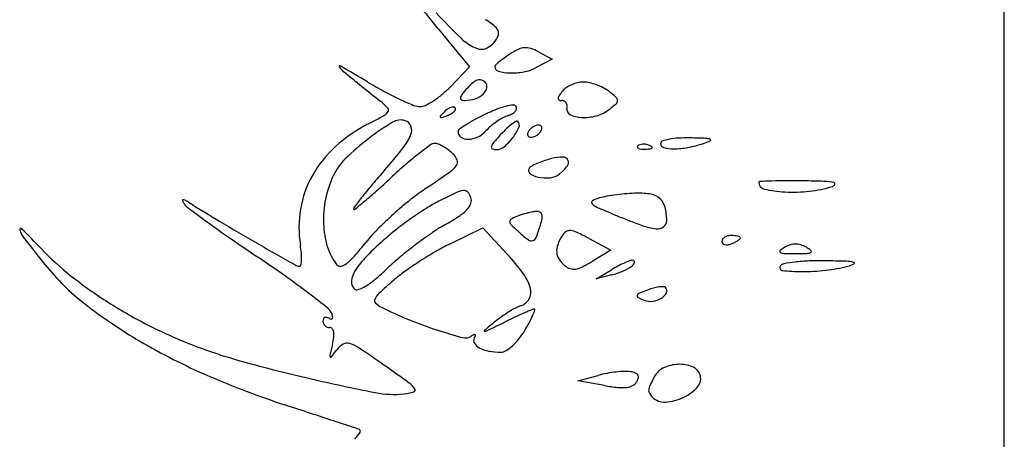
# Model space of a CAD drawing. Units: millimetres. Extents: x 11 to 116, y -49 to -1.
# Drawn here: x 48 to 48, y -13 to -13 of the extents above; entities that cross this region are included whole.
import ezdxf

# ---------------------------------------------------------------- set-up
doc = ezdxf.new("R2010")
doc.units = ezdxf.units.MM
doc.layers.add('alçado', color=2, linetype='Continuous')
doc.layers.add('arvore', color=40, linetype='Continuous')

msp = doc.modelspace()

# ---------------------------------------------------------------- linework, layer by layer
at = {"layer": 'alçado', "extrusion": (0, 0, -1)}
msp.add_line((48.0521403260306, -14.915880858515), (48.0521403260306, -3.861790576773137), dxfattribs=at)
at = {"layer": 'arvore'}
for p, q in [((48.0521403260306, -13.25154201631672), (48.0521403260306, -12.37452712848344)), ((47.97512309743296, -12.83872588189116), (47.97879207384845, -12.84313853998533)), ((47.98823518492267, -12.84108266046341), (47.99012436256623, -12.84209371758251)), ((47.99012436256623, -12.84209371758251), (47.98783513729725, -12.84329316406767)), ((47.97879207384845, -12.84313853998533), (47.97614480419901, -12.84587526431126)), ((47.9761175169523, -12.86743142123898), (47.98061698141588, -12.86523003808429)), ((47.98061698141588, -12.86523003808429), (47.98395899674478, -12.86885009113159)), ((47.99519264970751, -12.86671719008233), (47.99815022179206, -12.86830994848277)), ((47.99815022179206, -12.86830994848277), (47.99559255333912, -12.8698653594379)), ((47.99614273597692, -12.87226017511), (47.99824790853533, -12.87099178422355)), ((47.99824790853533, -12.8717093701832), (47.99614273597692, -12.87226017511)), ((47.99361652890683, -12.88623939664961), (47.99644165111262, -12.88548319340457)), ((47.997299519035, -12.88688489981672), (47.99361652890683, -12.88623939664961))]:
    msp.add_line(p, q, dxfattribs=at)
for centre, radius, start, end in [((48.16798474715932, -12.67881320473988), 0.25053643338062, 218.5441375230928, 219.1134272173389), ((48.09970928614933, -12.71633286922885), 0.1732440251952265, 223.5781994196777, 225.1460166729781), ((48.14380419507633, -12.69847347912626), 0.2193719425621762, 219.1134552373343, 219.7423321348407), ((47.97745301417326, -12.84294432800722), 0.00718336424606485, 45.59944346875672, 60.6922139146237), ((47.98180242173112, -12.83850294509978), 0.0009669964774264323, 345.2414498827273, 45.59942508224509), ((47.98218682430003, -12.83445587846984), 0.006616973516138657, 225.1459537593039, 241.8451015511904), ((47.97858372749166, -12.83634197960225), 0.0049730866470934, 303.8830407308478, 315.0000078664617), ((47.98036638203291, -12.83812463604134), 0.002452031075855942, 315.0000473118002, 345.2414002179562), ((47.98153212081045, -12.83567921795608), 0.005229459135010215, 241.8450428895938, 252.5769419965011), ((47.9804560653773, -12.83910807778925), 0.001635718041015044, 252.5769514806678, 278.0884568139127), ((47.98046003523043, -12.83913600783644), 0.001607507275866193, 278.0884370684574, 303.8830732806225), ((47.98976812553407, -12.84976350288646), 0.009982217382721119, 115.729601594636, 123.2338116631049), ((47.98652557693738, -12.84303488038395), 0.002513048608143377, 94.80919378343135, 115.7296279205996), ((47.98649816906266, -12.84270913097559), 0.002186148212551762, 71.94205410809658, 94.8091600146823), ((47.98514728245297, -12.84685245294919), 0.006544130728476973, 61.84500874113666, 71.9420087567873), ((47.99232404528278, -12.85396655649295), 0.01490215938847844, 129.473605538493, 132.0955751941094), ((47.99103141187415, -12.85239698739763), 0.01286882511342278, 125.7527053884651, 129.4736247046336), ((47.99617182096087, -12.85953679136819), 0.02166658655124106, 123.2337990386853, 125.7526492650925), ((47.9609747680375, -12.84309165245331), 9.545421778329403e-05, 59.74705420155247, 213.9305516393359), ((47.9632698310073, -12.84154765683054), 0.002861541078040952, 213.9305563956273, 231.1202150233855), ((47.6851414452406, -13.31601453191836), 0.5475806794857179, 59.28958128283557, 59.7470301790201), ((49.53131133042417, -10.89684577044409), 2.500984750771375, 231.1202609486334, 231.2701466865244), ((47.98250797364557, -12.84310120667132), 0.0002593765541577906, 132.0957766724271, 180.0000406127936), ((47.98291515993561, -12.84310120641236), 0.0006665628441946842, 180.0000380630908, 254.2025168897215), ((47.9845378272341, -12.83736585006677), 0.006627046177983494, 254.2025405646404, 268.0320578301526), ((47.98461687628327, -12.83506536870796), 0.00892888527627813, 268.0320375158259, 280.3511277721959), ((47.98520166367047, -12.83826700738035), 0.005674278314325372, 280.3511355220463, 297.6524592102774), ((47.99630770008244, -12.79216789622676), 0.06171377796297564, 239.2895566959475, 241.7346186133411), ((47.98457157557701, -12.85158112314903), 0.008219375642482013, 130.4505027967632, 137.8553525885364), ((47.98045846586138, -12.8467568601227), 0.001879723816066027, 108.3069570395712, 130.4504505617074), ((47.98015759561301, -12.84584747869802), 0.0009218629274676458, 73.81983718944478, 108.3070399658469), ((47.9800879996893, -12.84608733424743), 0.001171611355252834, 45.00000153744304, 73.81976725622425), ((47.98030162426414, -12.84587371018421), 0.0008695009460225441, 349.122600158472, 45.00002591044219), ((47.99478821915324, -12.85017996631628), 0.004982364855250178, 103.5734021443311, 113.6125306595137), ((47.99440076095887, -12.84857517185374), 0.003331459309995624, 90.00000927957902, 103.5733010717727), ((47.99440076160424, -12.84900923365454), 0.003765521110798709, 77.36376364318535, 90.00001802971343), ((47.99352015050791, -12.85293717228136), 0.007790962423135686, 70.02825512448145, 77.36373422198679), ((47.98843564233295, -12.80680908518951), 0.04509048985699674, 241.7346153813205, 244.8281703953182), ((47.96548145521795, -12.83556046890362), 0.01483583552730567, 310.0157672218098, 315.9518864452908), ((47.9919164103529, -12.85822814973504), 0.01812541220204978, 137.8552224360904, 141.4061306833475), ((47.97968905950444, -12.84575600074417), 0.001493272616660932, 311.757567568108, 349.1226519350573), ((47.99712381244218, -12.85116473698298), 0.007293551299217165, 140.3098514802565, 146.0249518794618), ((47.99344921666345, -12.84811509819255), 0.002518307756817017, 123.8270210934075, 140.3098119287255), ((47.99470434577178, -12.84998809008903), 0.004772958000829421, 113.6125885045255, 123.8269287465414), ((47.99342678400834, -12.85319409780878), 0.008064326703677115, 62.77613614649089, 70.02827705586984), ((47.99485674038547, -12.85041457114957), 0.004938539812405394, 52.30504968253276, 62.77623872694122), ((47.98537647302487, -12.8626828487553), 0.02044292966301167, 48.60820623056633, 52.30506762113981), ((47.96074740796386, -12.85513807481141), 0.00931000958609701, 43.21584995648136, 51.27015251352849), ((47.98786207239537, -12.80802952075535), 0.04374199238069612, 244.8281814190074, 247.4787951737421), ((47.9680781120915, -12.83907785274167), 0.01045654710125842, 296.5133007990883, 303.3940600639164), ((47.96677500674516, -12.83710116758579), 0.01282411288683392, 303.3941183932898, 310.0156674539789), ((47.97775285406394, -12.84744719708576), 0.0002335498142509732, 168.0137884761815, 245.6281444960998), ((47.97864594548309, -12.84763680145107), 0.001146546034569871, 141.4061303011772, 168.013957159133), ((47.97810637640174, -12.84666683723013), 0.001090252532566655, 245.6282638957849, 270.6244566000377), ((47.97806605180128, -12.84296669241475), 0.004790617072477866, 270.6244061030791, 288.0608562920875), ((47.97856508285, -12.8444970157051), 0.003180983151180291, 288.0608352800469, 311.7574433950373), ((47.99116910341254, -12.84748405681513), 0.0002265376014944241, 175.3333757516404, 242.1358194018463), ((47.99172977008824, -12.8475298235871), 0.000789069128309304, 146.0251134854456, 175.3333489725167), ((47.99140825014582, -12.84703170533929), 0.000738214274530893, 242.1357569649404, 269.9999271222072), ((47.99140824980268, -12.84853211021245), 0.0007621905986164939, 63.19100260909502, 90.0000447901844), ((47.99143186460166, -12.84848537834445), 0.0007098310128961788, 34.9132092345214, 63.19097538474467), ((47.99134300575469, -12.84854740001674), 0.0008181942101318034, 8.908282264771666, 34.91334828738575), ((47.99849657686508, -12.84776338472101), 0.0005853969442207966, 311.0577691458233, 358.9085175619872), ((47.99852546678131, -12.84776393535323), 0.0005565017810325458, 358.9085395737641, 48.60816186264061), ((47.9664355913812, -12.84865491329614), 0.001327533464112941, 298.6403290951841, 331.27075260637), ((47.96720094494998, -12.84907444020226), 0.0004547397254795929, 331.2707676658422, 43.21589237777006), ((47.97199341527215, -12.84629978641127), 0.002312202225928973, 247.4787453137886, 269.9999898049501), ((47.97199341523356, -12.84692617254294), 0.001685816094251761, 269.9999873280493, 296.5132965674856), ((47.98742206514198, -12.8613938173758), 0.01709712873564035, 135.2140318663167, 137.7839836288464), ((47.97761330985194, -12.85165807859876), 0.003276988002830938, 125.2999484003571, 135.213951159528), ((47.9768643403952, -12.85060027060153), 0.001980873422195381, 110.8457455922605, 125.2999229933241), ((47.97657797751415, -12.84984822680728), 0.001176153863522266, 91.872467873165, 110.8457022581568), ((47.97546682646354, -12.84806552534418), 0.001718900183282941, 299.1541628050974, 315.2139583978102), ((47.976550937159, -12.84902110881573), 0.0003485939848791726, 44.99997712933715, 91.87248291540817), ((47.97620490978676, -12.84879811479935), 0.0006789702328363589, 315.2138425917384, 342.6624269924671), ((47.97663855401056, -12.84893349277691), 0.0002246856197980488, 342.6626264620108, 45.000111066603), ((47.98979711980536, -12.86785378775714), 0.02023976016104215, 111.3584869068753, 115.9122144751096), ((47.98647348687638, -12.85935473741914), 0.01111395101915097, 104.2256656975991, 111.3585197685913), ((47.98576938534533, -12.85657733666406), 0.008248691184479752, 96.88958629840938, 104.2257522411634), ((47.98385812076359, -12.84820852751685), 0.001580243064954021, 299.1926022153735, 318.3372207652273), ((47.98482873815894, -12.84879237956244), 0.0004071113561981317, 31.71741395914597, 96.88965702850044), ((47.98441147813379, -12.84870090381153), 0.0008395415091768487, 318.3370842844824, 345.9029094583366), ((47.98481342330625, -12.84880184515912), 0.0004251153066900921, 345.9030920392248, 31.71747352063298), ((47.9929290436587, -12.84897973211226), 0.0008017039201596107, 168.6901298501547, 244.3404818321611), ((47.99102029190545, -12.8485979831901), 0.001144848286971882, 348.6900939852567, 8.908269359197243), ((47.995021169151, -12.84543122976699), 0.004594295532191244, 284.5437985945258, 307.651629629234), ((47.98382629504125, -12.83092147380489), 0.02292073065778908, 307.6516578987835, 311.0577557848493), ((47.92460453077038, -12.7720595898637), 0.08860113315810177, 297.0289508006788, 298.6403107516377), ((47.9885423546045, -12.88393088816511), 0.03891297501274673, 121.4892805526745, 127.4059322342185), ((47.96930008475918, -12.85251716486584), 0.002074313794899434, 71.56504328383078, 121.4893104004312), ((47.96954990936097, -12.85176769030254), 0.00128429831866516, 21.22341645107411, 71.56502773589003), ((47.9748470275378, -12.84998506265418), 0.0001179869715607394, 137.7839560443561, 224.9998675314476), ((47.9748935171899, -12.84993857317805), 0.0001837331436420586, 224.9998761297076, 288.9207961412691), ((47.9666821799056, -12.82598382788277), 0.02550676381058225, 288.9209656370677, 290.8458293844225), ((47.9742810342297, -12.84593983284482), 0.004152965059903774, 290.8457260454429, 299.1543266750198), ((47.98902894897988, -12.86783844773484), 0.01987418034399098, 118.6074970346044, 122.6743829033594), ((47.9959958598088, -12.88061270050522), 0.03442476041283327, 115.9121893192005, 118.6074877028235), ((47.98855708438711, -12.8593761780603), 0.01060623272860003, 124.7636321821122, 130.3509261449224), ((47.98815545072987, -12.85879753146715), 0.009901859621251253, 119.0693352332397, 124.7635928879496), ((47.98523003269973, -12.85353496412938), 0.003880839306089465, 107.6087589501167, 119.0693531845054), ((47.98312042918518, -12.84688818531214), 0.003092688899475659, 287.6088059545816, 299.1926179179246), ((47.98897953169453, -12.8568291182162), 0.007283550893783429, 121.5235042603464, 127.1238538799794), ((47.98527182714579, -12.85078426233713), 0.0001921930816673723, 44.99986323357501, 121.5234355101466), ((47.98489988261296, -12.85115620861922), 0.0007182033213593736, 335.449525400911, 45.00006207754461), ((47.99431440480664, -12.84609594757569), 0.004000991147577183, 244.3405081444265, 267.5200250192186), ((47.99444018475086, -12.84319178423688), 0.006907876988627821, 267.5200385567903, 284.5437797252601), ((47.97425974356878, -12.86939180624299), 0.0206655154743106, 117.0289674813156, 132.181522841002), ((47.9693095756263, -12.85186102087945), 0.001542117830351285, 337.294317578195, 21.2233557203895), ((47.97757485111301, -12.85205796782846), 0.0003786681617790508, 125.5945470245133, 180.0000764789974), ((47.97808169121104, -12.85205796861939), 0.0008855082598056362, 179.9999815284836, 237.4138825904239), ((47.99039638958153, -12.86997056137804), 0.02240712376746784, 122.6743694477328, 125.5944627106149), ((47.97838473669137, -12.84956242203862), 0.003550723059883633, 295.5445329740773, 317.8553506822267), ((47.98632247413476, -12.85674596433282), 0.007154927579508561, 130.3508981779165, 137.8553371839053), ((47.99572790489758, -12.86427959915596), 0.01734340758957906, 133.1369495383417, 136.7882152085085), ((47.98995779899031, -12.85812149220651), 0.008904426408065939, 127.1238869667301, 133.1369593961973), ((47.97874748054833, -12.84834585593043), 0.007482087811819197, 322.9316773161387, 335.4495720162174), ((47.98785430890144, -12.85258243422257), 0.001145395694494857, 148.282564420921, 165.8411421123731), ((47.98825854673588, -12.85283226886693), 0.001620606780546597, 133.5733551796664, 148.2824951968633), ((47.98863087162381, -12.85322361557127), 0.002160771630540822, 121.7174767219626, 133.5733039932903), ((47.98855383569203, -12.85309896885295), 0.002014240612750828, 109.4875113461669, 121.71747632699), ((47.98824247332391, -12.85221910901153), 0.001080913304241897, 90.0000155755331, 109.4873378899494), ((47.98824247364701, -12.85175544768076), 0.0006172519734710579, 63.11302703611982, 90.0000572672421), ((47.98718554475068, -12.85112826059436), 0.001620606780546597, 313.5733551796661, 328.2824951968633), ((47.98836894853263, -12.85150601057721), 0.0003375829453006708, 20.9051651327087, 63.11295472939167), ((47.98758978258512, -12.85137809523872), 0.001145395694494857, 328.2825644209211, 345.8411421123731), ((47.98826071170553, -12.85154735222443), 0.0004534464103562762, 345.8409391630317, 20.90502838053578), ((47.98547481539902, -12.87991960236059), 0.03386320169284134, 127.4059033497065, 134.459078065756), ((47.96344488539471, -12.84940707308799), 0.007899511264432581, 321.6935944112681, 337.2942421213259), ((47.97855881200134, -12.85131152233225), 0.001771412491718315, 237.4137935385738, 271.6937378217954), ((47.97851515980752, -12.84983531389625), 0.003248266194875692, 271.6937525435228, 295.5445342306189), ((48.00850116932516, -12.87627945240131), 0.03486918181061471, 136.7881978053612, 139.2912362946062), ((47.97817721086064, -12.84791505665976), 0.008196787418860941, 310.8061362331239, 322.9316599634765), ((47.98718337978103, -12.85241317723687), 0.0004534464103562762, 165.8409391630317, 200.9050283805358), ((47.98707514295393, -12.85245451888409), 0.0003375829453006708, 200.9051651327087, 243.1129547293917), ((47.98720161783955, -12.85220508178054), 0.0006172519734710579, 243.1130270361198, 270.0000572672417), ((47.98720161816265, -12.85174142044977), 0.001080913304241897, 270.0000155755331, 289.4873378899494), ((47.98689025579453, -12.85086156060835), 0.002014240612750828, 289.4875113461669, 301.7174763269899), ((47.98681321986275, -12.85073691389002), 0.002160771630540822, 301.7174767219623, 313.5733039932903), ((48.00532511576154, -12.85366440314094), 0.0003406550393021014, 108.6486913842387, 179.9999388497633), ((48.00747478479444, -12.86003411963766), 0.00706333048881769, 100.7326063267946, 108.6486502606687), ((48.00803959999656, -12.86301397745055), 0.01009624473051863, 93.34154164357355, 100.7326547714754), ((48.008578481314, -12.87224296775813), 0.01934095430796749, 88.79774545899288, 93.34162203477162), ((48.00622001783059, -12.98463109490181), 0.1317538248916466, 87.8506050684209, 88.79781350196951), ((48.00819697442179, -12.84528992771949), 0.008793451694355017, 287.7579360581381, 294.201783487955), ((48.01109004882431, -12.85487310146425), 0.001904473476941126, 68.19158315843885, 87.85067970000749), ((48.01175607505964, -12.85320862573103), 0.0001116906087058652, 294.2016138367385, 68.19148404367813), ((47.97094708528111, -12.86573609445578), 0.0157321663480148, 132.1814989804132, 150.7718305716897), ((47.90783385499458, -12.80547801161566), 0.07876804549510709, 318.8115279275275, 321.6935828887881), ((48.00962984402817, -12.90335330810673), 0.06131626362006724, 126.1659960592925, 128.0244012308847), ((47.97402011682655, -12.85463814933085), 0.0009737465534736964, 90.00000797723784, 126.1660063911325), ((47.97402011688607, -12.85488708227354), 0.00122267949616686, 67.8113334776826, 90.00000914179839), ((47.97225233932762, -12.85922132259913), 0.005903563675040496, 60.90807268859312, 67.81127159406513), ((47.97167241212156, -12.8602636292688), 0.007096341423708877, 54.29651780391587, 60.90822020251925), ((47.97152549594924, -12.86046802571647), 0.007348060054626754, 47.85526904496164, 54.29636844992602), ((47.98200890924794, -12.85416299628409), 0.0002489779637916741, 164.2110629579727, 247.9186792156334), ((47.983181854881, -12.85449466379265), 0.001467913890886173, 139.2913458904302, 164.2109897273047), ((47.98249322135331, -12.85296916416311), 0.001537307637627167, 247.9186629978829, 269.9999431079489), ((47.98249321949229, -12.8529141184285), 0.001592353372236027, 270.0000120376669, 310.8061392623429), ((48.00196626586232, -12.85411974215759), 0.0001725636302249865, 135.0001129865085, 201.1535757085195), ((48.00206082143029, -12.85408315588994), 0.0002739505643602167, 201.1533207511561, 248.1903795259767), ((48.00229845008177, -12.85445192747905), 0.0006423438378071379, 106.1716232012944, 134.999960847194), ((48.00246155420318, -12.85308174429821), 0.001352566312120425, 248.1903144832744, 265.8311403328922), ((48.00259906191793, -12.8554885431528), 0.001721667483013208, 92.35866864233856, 106.1717446638034), ((48.00273754698265, -12.84929516223167), 0.00514919320462926, 265.8312224239738, 272.3586547177412), ((48.00261787701206, -12.85594533763768), 0.002178849294974555, 79.96050662729516, 92.3586638789763), ((48.0026060314038, -12.84610255805735), 0.008344505045626687, 272.3587481227219, 276.6884187975002), ((48.00259060998568, -12.85609933516017), 0.002335242158132514, 68.19030681489158, 79.96041854805313), ((48.00277362849114, -12.85564198853898), 0.001842635108611756, 55.80983610333237, 68.19039777556247), ((48.00352946869695, -12.85397713720899), 0.0004159658832304398, 276.6883556029679, 315.0000417406599), ((48.0037528733095, -12.85420054102728), 0.0001000246118909251, 314.9998518784473, 55.80974356553541), ((48.00555909746861, -12.85366440334946), 0.0005746367463741196, 179.9999429594308, 255.5376729166108), ((48.00679059281025, -12.84888962815923), 0.005505666952497437, 255.5376384617754, 270.0000336621525), ((48.00679058908423, -12.84408097463219), 0.01031432047952906, 270.0000386663984, 280.7511468971138), ((48.00530619211937, -12.83626341035362), 0.01827156532926406, 280.7512204825418, 287.7579147860403), ((47.96752957957325, -12.86163229699103), 0.00824178435261903, 134.4590422546243, 154.6142251563667), ((48.00199760272906, -12.89359309063448), 0.04892622922332, 128.0243758898242, 130.8379156791546), ((47.97477369501273, -12.85687881615635), 0.002507272678338652, 22.8082226204469, 47.85536930784824), ((47.97637061582209, -12.85620726283132), 0.0007748928297705897, 322.9436442181, 22.80822677862652), ((47.99296242622513, -12.86772971181243), 0.01234191519720962, 108.2436724247357, 112.738981072642), ((47.99310974280294, -12.86817661284358), 0.0128124709385652, 103.8727867433949, 108.2436955175045), ((47.9917985488262, -12.86286753096296), 0.00734387147803522, 91.69580553240377, 103.8727506424717), ((47.99160370635092, -12.856286360599), 0.0007598174875415078, 27.4585543682409, 91.69579711813225), ((47.99162066430079, -12.85627754824124), 0.0007407065034395179, 322.1081326783364, 27.45854113017785), ((48.07270156770549, -12.94974985986461), 0.1403112298636867, 138.8116325895929, 139.8271363396893), ((48.02197438115397, -12.91670535441735), 0.07947534399613053, 130.837971301926, 132.7942308854953), ((47.97347537406041, -12.85402107696608), 0.004402816960166266, 305.0333579861729, 322.9436797177788), ((47.98734704476257, -12.8573584729983), 0.0004887692759885867, 134.2921463014858, 228.6793947411902), ((47.98824417414651, -12.8582780435998), 0.001773468160033671, 117.2739694057763, 134.292240462529), ((47.99229036416114, -12.86612614331334), 0.01060320896870304, 112.739018065222, 117.2739600055745), ((47.98657237177317, -12.85234871383769), 0.007137658685138165, 309.6901164721596, 322.1081542670315), ((47.96979725866214, -12.86509273561092), 0.01441458832112002, 150.7718318859612, 170.2982888094932), ((47.97256419625627, -12.8640213760452), 0.01381449140324573, 154.6142292339211, 168.5969628833297), ((47.87005464131763, -12.75261373893031), 0.1441441221178101, 311.7431826657967, 312.7942090770154), ((47.87986818881632, -12.72050204067065), 0.167466111979557, 303.7339746569021, 305.0334290107854), ((47.98859672909643, -12.85593701937586), 0.002381450267338667, 228.679380488901, 258.5887017156008), ((47.98930936628233, -12.85240631502259), 0.00598335601138295, 258.5887228664926, 275.4221383515091), ((47.98965664474861, -12.85606504848975), 0.002308178067814372, 275.4221394618464, 309.6902066789626), ((48.0185699543255, -12.85899750603441), 0.000112389229449946, 92.31875158615532, 180.0001411663891), ((48.02683449789695, -13.06310747904836), 0.2043896120522532, 91.84587216212405, 92.31867626400327), ((48.02246077022906, -12.92739252948492), 0.06860420404126251, 90.1997220868832, 91.84591611217243), ((48.02269502864927, -12.99464040989108), 0.1358524924664454, 89.21234164384116, 90.19965640844535), ((48.02275658253653, -12.99015118245761), 0.1313628430589158, 87.97950582052437, 89.21226992320591), ((48.02706953575792, -12.86789804945637), 0.009033655641902404, 79.26739355145918, 87.97948702956998), ((48.02584756434234, -12.91019322740601), 0.0789921887539499, 139.8271101814859, 141.3885106066132), ((47.92186277692053, -12.8106736574962), 0.06633000348553658, 309.8652420253368, 311.7431264672577), ((47.99038662199398, -12.88600469822916), 0.03154507798466491, 123.734031318654, 128.6453611350448), ((47.97825870595258, -12.86306680212083), 0.002955724019370862, 95.7279169656615, 115.0809898276515), ((47.9780317675231, -12.86080431745562), 0.0006818863138329149, 42.57640057936423, 95.72799879309412), ((48.01940685313262, -12.85899750696953), 0.0009492880365646324, 179.9999602731129, 257.4452491580121), ((48.02298860109642, -12.84291409777485), 0.01742669589701257, 257.4452036575732, 266.8202068840771), ((48.02317665154332, -12.83952901648966), 0.02081699651463477, 266.8202273066606, 276.2377869787034), ((48.0237097272002, -12.84440638402688), 0.01591058400162044, 276.2378974879686, 287.757929678102), ((48.02840243700566, -12.85905942501078), 0.000524449484004023, 287.7580810973442, 336.2517602129444), ((48.02871846653667, -12.85919846956992), 0.0001791842904319221, 336.2517092544799, 79.26737475116217), ((47.93950834999002, -12.86149219865625), 9.729299142480878e-05, 106.3469915851133, 203.016763837915), ((47.94197753551632, -12.86044323054254), 0.002780054864358407, 203.0169216870696, 211.7175725385814), ((47.93956488497429, -12.86168494531847), 0.000298159813571746, 61.65011521714716, 106.3470421728848), ((47.93535983314413, -12.86947833697637), 0.00915363351223434, 57.8889470134161, 61.65019181121308), ((47.97308573171704, -12.86412655485769), 0.01434652694655458, 168.5970018458375, 182.1890207223948), ((48.09396199857207, -12.96459083427645), 0.1661625723922991, 141.3884562693084, 142.0210000691385), ((47.88710013855381, -12.76904664086511), 0.120563291601048, 309.0248077259249, 309.8652184529058), ((48.00404402155262, -12.9030852164893), 0.05341443249591746, 128.6454003085587, 131.9559493554415), ((47.98439221459397, -12.88050984732695), 0.02132587994650701, 116.8357858400047, 122.0155880748195), ((48.01150114323875, -12.93409309312266), 0.08137634407685944, 115.081005001715, 116.8358258423569), ((47.97700696149555, -12.86174589505843), 0.002073574416913982, 19.32994313975028, 42.57637781527276), ((47.97778869104117, -12.86147167716486), 0.001245144253498452, 340.9881147004421, 19.32988331930329), ((47.99576077160123, -12.86175220013983), 0.0002463268590998632, 118.6625041458774, 224.8319343706734), ((47.99783250505925, -12.86554216599711), 0.00456557687738422, 105.5897705939829, 118.6626174119813), ((47.99937247243715, -12.87106150137869), 0.01029572195226645, 99.84560045582525, 105.589788923045), ((48.00292863261484, -12.89155219140038), 0.03109270857952909, 97.32584535870444, 99.84561220673253), ((48.00324067611439, -12.89397952168396), 0.03354001392438031, 94.83950534968044, 97.32581545346794), ((48.002372568947, -12.88372662753726), 0.02325043431991118, 91.56738243450823, 94.83943665782957), ((48.00198931470091, -12.86972053015155), 0.009239094348494039, 79.4228398028411, 91.56733245149846), ((48.0032266596834, -12.86309422412936), 0.002498252108426146, 47.29873689456154, 79.42282329693995), ((48.00333881405793, -12.86297268286653), 0.002332871086905373, 13.72693074447777, 47.29863517120886), ((47.94134858899172, -12.86083194941546), 0.002040679389426022, 211.717404040117, 233.3814979472694), ((48.13404902852957, -12.60153547315998), 0.3251012340793872, 233.3815071242135, 233.9744025278227), ((48.0568910431837, -12.67582465001904), 0.219476166570456, 237.8888549166041, 239.2098517797853), ((47.97040880981649, -12.8651972680096), 0.01503500901416704, 170.2983667636436, 189.2174274844107), ((47.96337971865685, -12.86264583061201), 0.0004987091028047029, 142.0209122661597, 180.0000427388131), ((47.96296239335707, -12.8626458310476), 8.138380302001938e-05, 179.9999552367159, 309.0247042832478), ((48.00040559915025, -12.90612122046434), 0.05153135823984157, 122.0155241173091, 124.6950110401896), ((47.97389180696597, -12.85836569137611), 0.006302371252550809, 303.2944642476892, 316.545028108972), ((47.97681639893833, -12.8611366643466), 0.002273534024766142, 316.5450968306463, 340.9881104036872), ((47.99728162970464, -12.86024024414137), 0.002390859514960686, 224.8318338829611, 246.3598624736802), ((48.05940844298624, -12.71830855991483), 0.1573242126572194, 246.3598814232759, 247.4331381196174), ((47.99807236121879, -12.86425912774486), 0.007754168526807539, 359.9999399732431, 13.72692549449363), ((48.00270780741612, -12.90159884791126), 0.05141574298352942, 131.95599107351, 135.2944945777072), ((48.00155633658426, -12.90778340958313), 0.05355300838480329, 124.6950086089664, 127.3531843918586), ((47.95692293252715, -12.83252765463654), 0.03721429196730356, 299.731679912932, 303.29450281218), ((47.98464404967671, -12.86435892909329), 0.0003461446435345331, 118.4447190167127, 185.6472813859388), ((47.98827254414039, -12.87105721426609), 0.007964083756525638, 111.5176177911229, 118.444630048134), ((47.9889109306818, -12.87267640946872), 0.0097045809499792, 107.344159859422, 111.5175814368224), ((47.99004101898785, -12.87629492730609), 0.01349546091626225, 104.0846485618187, 107.3441002728689), ((47.98977470282683, -12.87523339289153), 0.01240102973499947, 100.7728166127311, 104.0847404710663), ((47.98820160770665, -12.86696561440782), 0.003984926758403658, 93.05391278749384, 100.7728595714023), ((47.9880351576511, -12.86384570730908), 0.0008605826791179803, 61.9014553633661, 93.05399592045279), ((47.98819913250647, -12.86353859070091), 0.0005124327628322639, 16.01816088109029, 61.90144387190643), ((47.9818503573071, -12.86277281369873), 0.006973705051479918, 342.9132963247815, 350.1968037565953), ((47.98747891207536, -12.86374535919495), 0.001261746234967812, 350.1968893090913, 16.01822764466073), ((48.02986155192418, -12.78940622649519), 0.08033137555789047, 247.4331533002147, 250.0528314241032), ((48.00480805988436, -12.86425913535089), 0.001018469861236304, 305.4755931001451, 359.9999708737932), ((47.91722637484185, -12.86547156708248), 0.0001585905612315842, 44.95462797380594, 193.6524718437489), ((47.91972877931203, -12.86486374433011), 0.002733755921107382, 193.6524924444986, 218.00237509557), ((47.80189620670305, -12.98061928768142), 0.1631311196637072, 43.61302169773663, 44.95464434552388), ((48.05366564626773, -12.71206971268279), 0.1884289755529054, 233.9744228189317, 235.1815191397444), ((48.15229854765315, -12.51571471174198), 0.4058569173044511, 239.20983538427, 240.0435998892875), ((47.9713546409241, -12.86419271349902), 0.01261417239303523, 182.1890704334788, 196.6688141995536), ((47.98152226622772, -12.88062994065874), 0.02160765302780939, 135.2945651177802, 141.6752075105644), ((47.98820212169649, -12.89028714233839), 0.03154268301772269, 127.3532608998543, 131.3046738227782), ((47.98831266853068, -12.88748903068145), 0.02607921783521823, 119.7317404691477, 124.5031018824931), ((47.98500492261542, -12.86432324606366), 0.0007087774557419376, 185.6471561429222, 225.3903851989067), ((48.00831280284365, -12.84069562187491), 0.03389796101813753, 225.3903178166567, 227.8553163774268), ((47.96178862831718, -12.85660614374189), 0.02796181569587391, 339.1715814787984, 342.9133509308754), ((47.99253234545382, -12.8665628981169), 0.0009402695736863307, 84.24461342475753, 124.1065719089868), ((47.99234900593167, -12.86838188608436), 0.002768473776220324, 64.737407179683, 84.24452446798338), ((48.00517373024226, -12.85743058407346), 0.007965625625113167, 250.0527630693377, 264.3478274296303), ((48.00453572765367, -12.86387699271314), 0.001487722287398375, 264.3478174400979, 305.4755325738656), ((48.20345981518925, -12.64317021192245), 0.3628050308533682, 218.0023266567629, 218.7563363945627), ((48.12642952262641, -12.6074482876756), 0.3158661140694233, 235.1815141118566, 236.001298628762), ((48.00627433512621, -12.91085484465266), 0.05892215117792815, 131.3047268064237, 134.9713438318785), ((48.00661576070216, -12.91411697023024), 0.05839098577894686, 124.5031776912979, 127.115064604244), ((47.99930575743314, -12.85064833707395), 0.0204747197233117, 227.8552504078281, 232.5297085276848), ((47.98724692922335, -12.86638059229753), 0.0006525303333046076, 232.5296649711212, 288.862045309958), ((47.98721186515024, -12.86627795770896), 0.0007609893024762538, 288.8620695666943, 339.1715894621171), ((47.99669733833151, -12.86965182156078), 0.006191515915687409, 147.6793829129996, 160.2397781955972), ((47.99307007316987, -12.86735692702544), 0.001899244549491567, 124.1064943095875, 147.6795212937561), ((47.97856032163828, -12.89760149116293), 0.03507811839651997, 61.69590804179294, 64.7374478079873), ((48.01395124044986, -12.86711107842716), 0.0005460894939916418, 145.2762966104084, 180.0000406818848), ((48.01430768083626, -12.86735810666381), 0.0009797629872626105, 122.8520240557925, 145.2763452787871), ((48.01452971388885, -12.86770194348038), 0.001389058031042214, 104.3560661146933, 122.8521356789912), ((48.01466825346861, -12.86824325310529), 0.001947814977456237, 89.99996992844804, 104.3559874080689), ((48.01466825385232, -12.87119413284428), 0.004898694716450009, 84.32932622843522, 89.99999253094008), ((48.01346819087219, -12.86376260290831), 0.003856665869512181, 295.8881520532777, 302.852028914488), ((48.01489157815872, -12.86894502703316), 0.00263852863949663, 75.31805795126533, 84.3292461068797), ((48.01514065205092, -12.86799440189311), 0.001655815069506459, 64.61687788643309, 75.31813355466133), ((48.01392529273947, -12.86447048218434), 0.00301403001310925, 302.8521169079818, 309.8842266810194), ((48.01578974283297, -12.86662638053997), 0.0001416151929907624, 9.384147099235557e-06, 64.61697298120654), ((48.01572689566697, -12.86662638044139), 0.0002044623589900759, 309.8841413776092, 359.9999788752077), ((47.94837470184221, -12.84106620687346), 0.03918302196070955, 223.6130232697664, 231.7852072762078), ((48.93680808430378, -11.15451345071655), 1.976947012147199, 240.0435970812472, 240.217547034401), ((47.94047476327299, -12.8700548798186), 0.01529061604048966, 5.017466298411795, 9.217464246455654), ((47.96634430029849, -12.86569290350036), 0.007384059275288242, 196.6689044662603, 218.2914307903672), ((47.92535959977191, -12.83623584200038), 0.04998201870712632, 318.8412517713688, 321.67518576187), ((48.00743632575482, -12.91520119296331), 0.05975071587375757, 127.115160664215, 129.7144441349113), ((47.98968799790569, -12.8951684960997), 0.03087884834536108, 116.0703869659332, 120.199819821589), ((47.99316908253448, -12.86838433858922), 0.002442502438457299, 160.2397574079646, 185.3953711784565), ((48.01380998499738, -12.86711107889728), 0.0004048340415066089, 179.9999883401118, 221.8215872297345), ((48.01391425669972, -12.86701777918407), 0.0005447533911202357, 221.82153511151, 255.3180952491989), ((48.01403767710489, -12.86654672973245), 0.001031703267670609, 255.3179938066451, 278.1871418932506), ((48.01386551442796, -12.86535012365273), 0.002240630931900942, 278.1872231927133, 290.993693467386), ((48.01245603724564, -12.86167705873717), 0.006174843915619986, 290.9935506143824, 295.8881577190621), ((48.02149669835048, -12.86847333051695), 0.0001510640497704381, 129.725943769556, 239.7814657718135), ((48.0243939532818, -12.87195987156109), 0.004684280853491592, 120.2185148464201, 129.7259900294766), ((48.0238422376317, -12.87101262723469), 0.003588077417781953, 107.2192758127726, 120.2185641725324), ((48.02350997739561, -12.86994054968174), 0.002465692838406222, 89.99995722877307, 107.2192420800614), ((48.02350998107686, -12.86994054968174), 0.002465692838406249, 72.78075791993824, 90.00004277101684), ((48.02317772084077, -12.87101262723469), 0.003588077417781985, 59.78143582746759, 72.78072418722739), ((48.02262600519067, -12.87195987156109), 0.004684280853491601, 50.27400997052338, 59.78148515357996), ((48.02552326012199, -12.86847333051695), 0.0001510640497705569, 300.2185342281865, 50.27405623044406), ((47.84131159664562, -13.03017344176035), 0.1940248425199251, 54.66559797451549, 56.00126206451532), ((47.95064874927697, -12.86946444739307), 0.005085131623827266, 350.0997316567713, 357.867438740503), ((47.94822698167934, -12.86937426855965), 0.007508577624654353, 357.8674503759982, 5.017476496362795), ((47.95752758343417, -12.86435587906652), 0.007255965092318013, 307.0637086839474, 318.841134938463), ((47.97251752254662, -12.87706423548121), 0.01115890522761881, 134.971391461244, 147.5484668438642), ((47.99029048884628, -12.89455941754527), 0.03291673339454963, 129.7145613325011, 133.7761776467769), ((48.00122601887265, -12.91499295688244), 0.05381648495335513, 120.199813128503, 122.9239845484559), ((47.96169345167589, -12.88940554405171), 0.03030315399369032, 36.19043734475954, 42.71306069329356), ((47.99281663808724, -12.86841762522708), 0.002088489601619334, 185.3953833000105, 213.0924376888012), ((47.99436991871198, -12.86740533783501), 0.003942513998252615, 213.0925424309899, 230.3097762545786), ((48.0012050060061, -12.87108654073991), 0.00139395652433441, 92.13617904559769, 110.5129321275918), ((48.00116175028285, -12.8699268992623), 0.0002335085874648147, 348.509928539927, 92.1360929918666), ((48.02195218309047, -12.86769130946244), 0.001056063098416187, 239.7815177328837, 268.3039229213754), ((48.02351000432712, -12.81508463228054), 0.05368580080558356, 268.3038199335795, 269.9999732220224), ((48.02350995414535, -12.81508463228054), 0.05368580080558355, 270.0000267779776, 271.6961800664205), ((48.025067775382, -12.86769130946244), 0.001056063098416152, 271.6960770786246, 300.2184822671159), ((47.94629311615293, -12.84961507427066), 0.03302602563440498, 218.7563346673909, 232.0062132749507), ((47.95546128317393, -12.86925906162737), 0.001246110131490201, 240.217489220419, 269.939339149527), ((47.95546017655426, -12.87030419920583), 0.0002009719671707325, 269.939367405992, 350.0997615160384), ((47.96101679606259, -12.86989901766054), 0.0005962983991190718, 218.2915488560781, 280.0934670563694), ((47.96080171530649, -12.86869075884869), 0.001823551057732083, 280.0934428403334, 307.0636534300786), ((47.9423635081008, -12.84454007215591), 0.03635757928021211, 310.2283155944664, 313.7762451757147), ((48.00029744472005, -12.91355892044727), 0.05210806157073638, 122.9239821401829, 125.6667147519487), ((47.99322353278584, -12.86878664259964), 0.002147464265113239, 230.3098316731826, 252.1419984688205), ((47.99307148361612, -12.86925858602427), 0.001651632089814853, 252.1419171170267, 278.721027859417), ((47.99283046347821, -12.86768735319818), 0.003241243143084599, 278.7209849225757, 296.1918414408851), ((47.98674771695541, -12.85532117326258), 0.01702246991939189, 296.1918978870039, 301.3052705288242), ((48.00719203061705, -12.88583652841477), 0.0173310054502208, 117.7870617163269, 121.0694270713509), ((48.00597881662156, -12.88353423819464), 0.01472861646004276, 114.0786808355638, 117.7869983912741), ((47.99682610384305, -12.86435479786631), 0.007437963247049131, 293.3656242335555, 304.7560339728819), ((48.0052626401429, -12.88193164640374), 0.01297327911452925, 110.5130356842982, 114.0786081157542), ((48.00061542221333, -12.86981584777058), 0.0007910090747796959, 304.7559570936019, 348.5100438290851), ((48.02173675509982, -12.87071093866152), 0.0003902287789724751, 148.282524394695, 263.9370302975869), ((48.02201219309866, -12.87088116904232), 0.0007140257427515704, 100.6930466911186, 148.2825020189929), ((48.02624508599914, -12.89329808976888), 0.02352708597515842, 96.87839119872159, 100.6930210769122), ((48.02628595108773, -12.89363713883785), 0.02386858886749381, 92.21576315121746, 96.8783086932626), ((48.02436572316266, -12.84181820055703), 0.02942219275672628, 269.9999415467291, 276.4062324778529), ((48.02687028482182, -12.90874039391383), 0.03898314343592625, 88.98696270710944, 92.21571003329717), ((48.02417812777982, -13.06098037873819), 0.1912469299672485, 88.12381934706156, 88.98691888912086), ((48.02515386244338, -12.84883735904505), 0.02235892514154132, 276.4061271354715, 284.2763887930213), ((48.03026783131592, -12.87507635100637), 0.005243188026205215, 76.5651632246316, 88.12382925455806), ((48.02958616359084, -12.86625593421365), 0.004385276253081364, 284.2763170811042, 296.0253994309645), ((48.03145872714992, -12.87009094306424), 0.0001175148765658098, 296.0254793411616, 76.56536254221898), ((47.96253902426285, -12.82307596848003), 0.06208011145005451, 231.7852955601282, 237.5743754849429), ((47.88592393069247, -12.96724536369557), 0.116887281254122, 52.71324280058231, 54.66560655424349), ((47.96615119418924, -12.87301600790401), 0.003614484555977542, 147.5484136814023, 171.9576653974981), ((47.95895552854113, -12.86415442253556), 0.01066676607571941, 301.3867501206101, 310.2283710886559), ((47.98290796541999, -12.88932923041908), 0.02228404659640645, 125.6666816124391, 130.8412153252255), ((47.98123198617695, -12.87511051180708), 0.006093604693378606, 14.77059162612855, 36.19048399734052), ((47.99555199085292, -12.86140564748084), 0.01065057151881619, 284.6624651728157, 293.3656334059029), ((48.02436569049458, -12.84596008845911), 0.02528030485461709, 263.9370063312512, 270.0000060093512), ((47.96383316410645, -12.87268848398644), 0.001273430224850914, 171.9576333951808, 225.0000302277329), ((47.96333119606454, -12.8731904519604), 0.0005635402601512508, 225.0000731912369, 288.3949296914241), ((47.96196863685191, -12.86909325089334), 0.004881366587343745, 288.3949799312007, 301.3867295395586), ((48.02885354755717, -12.94248060119355), 0.09254117956612527, 130.8411154773613, 132.4900595580856), ((47.98522582961446, -12.87405748562021), 0.001963271831057112, 331.3236790412764, 14.77059249169585), ((48.00622226679477, -12.88159731615718), 0.008384672441138556, 105.2450166781668, 111.03959348589), ((48.00549975535893, -12.87894626847689), 0.005636932173561166, 97.44227923626404, 105.2450108904038), ((48.00531759124611, -12.87755174050785), 0.004230556683000131, 89.13848439231208, 97.44227849548219), ((48.00537466270917, -12.87375643689772), 0.0004348239941804463, 45.00008959870217, 89.13847112334268), ((48.00525380145625, -12.87387729652887), 0.0006057464704654589, 332.8104733930786, 44.99995584798734), ((47.85067332850471, -13.01354094663722), 0.1750756473978345, 51.62011893479072, 52.71331411670396), ((47.96625076105909, -12.8752096736075), 0.0004993353411882455, 156.0235867705089, 225.5613915163363), ((47.96790748693724, -12.87594647780382), 0.002312515161018477, 132.4900320581958, 156.0236008813767), ((47.98519480221826, -12.87404051553068), 0.001998636831465301, 288.4519855018481, 331.3236853551326), ((48.00197151904624, -12.87459123764108), 0.0002110244377521955, 160.7416081668467, 243.1746823348054), ((48.00219801306895, -12.87467036937547), 0.0004509439528167509, 113.1906454068212, 160.7416969473466), ((48.0068385504897, -12.86496666105603), 0.01099622121450499, 243.1748277209218, 248.0341566053398), ((48.01551287076389, -12.90575038397844), 0.03426296464307529, 111.0395228799978, 113.1905724604744), ((48.00339030248378, -12.8719207037547), 0.003418018834416417, 278.2060790825822, 300.1245444370004), ((48.00421639272584, -12.87334438046648), 0.001772029627977477, 300.1245807030485, 332.8104707333011), ((47.96811921029971, -12.82167277963877), 0.0684823398111223, 232.006173519839, 239.6852874268868), ((47.96542543287153, -12.81853208420824), 0.06746325541315584, 237.5744324455762, 243.1511902376181), ((47.95836275680176, -12.87757265148542), 0.001627124044561307, 20.99353130756868, 51.62014209878696), ((47.9681423827184, -12.87328061026389), 0.00320109733767494, 225.5614537393667, 243.2822450396709), ((47.98991042167385, -12.83003300850416), 0.05161806314444602, 243.2822777883386, 247.7762118660868), ((47.99346000651999, -12.89183816745697), 0.01768716795598268, 118.1440409620441, 121.6910540304469), ((47.98727601049573, -12.88027796323907), 0.00457686176629227, 108.4519627058486, 118.144064345097), ((48.01895082350694, -12.95174604979491), 0.08164257192512803, 112.7559096731942, 113.5598807534467), ((47.98766010052197, -12.87714772135392), 0.0007474549457303363, 89.99999250759389, 112.7559075744939), ((47.98766010049782, -12.8764972731518), 9.700674360914317e-05, 339.4986826558672, 89.99992800599625), ((48.0035597709708, -12.87309587245261), 0.002230693673966215, 248.0341764153975, 278.2061600725523), ((47.95939312638416, -12.87803470939026), 0.000722461946936148, 155.5070337389999, 179.9998950864822), ((47.95906424435333, -12.87788487697458), 0.0003610575432604707, 114.3827906510958, 155.5071775535019), ((47.95909200260946, -12.87794612192742), 0.0004282993831484011, 77.44988802591003, 114.3826068075956), ((47.95896102597805, -12.87853448404208), 0.001031063728420077, 58.28251622455993, 77.4498933454916), ((47.95988825502091, -12.87703419623359), 0.0007326304645225168, 238.2825265051206, 261.8151882277691), ((47.95980844693621, -12.87758907099214), 0.0001720456555360646, 261.8150392005492, 330.4335197233552), ((47.95760030728573, -12.87786523025437), 0.002443782847579703, 10.69228856093632, 20.99354403788604), ((47.95962227766729, -12.87748345669159), 0.0003860862525521983, 330.433590557355, 10.69226831859226), ((47.99254834479031, -12.89076799163284), 0.0162911313425685, 125.1782230519099, 129.2148662034032), ((47.99457065341994, -12.89363709016179), 0.01980132486461197, 121.6910480542331, 125.1782584153999), ((48.0219882883061, -12.95653887253103), 0.08726106862761182, 115.0233338639316, 116.0342540411134), ((48.00760190417839, -12.9257198904365), 0.05324963370328242, 113.5598161143444, 115.0233596114597), ((47.9743167017465, -12.87141617026288), 0.01437747299949233, 331.7706435432916, 335.991261011629), ((47.9756012971788, -12.87198834247458), 0.01297121325658751, 335.9912557226245, 339.4986295021946), ((47.96363395091062, -12.82207101925528), 0.06349671171856572, 243.1512317444561, 248.9872639940775), ((47.95951712595127, -12.87803470846376), 0.0008464615140324978, 179.9999731689315, 203.7029300332014), ((47.95956786531481, -12.87801243050622), 0.0009018762269064803, 203.7030370282916, 226.3055364872657), ((47.95959294055635, -12.87798618684221), 0.0009381735771952984, 226.3054877911427, 248.411517423878), ((47.95960402039154, -12.87795819478747), 0.0009682786908109687, 248.4113245659539, 270.0000051920514), ((47.95960402022595, -12.87937268799419), 0.0004462145159061678, 38.61288974324435, 89.99996747155798), ((47.95922331040526, -12.87967674488314), 0.0009334419363985036, 8.969464144860565, 38.6128887181535), ((47.99201551051283, -12.82488061940636), 0.05718389753225576, 247.7762657176273, 251.9380028207028), ((48.1020093174653, -13.02490924799126), 0.1894257067351489, 129.214881497905, 129.7775249223864), ((47.59294192538019, -12.0781982939649), 0.8902679352878082, 295.8541636635791, 296.0343015572356), ((47.95864618549069, -12.86300339100724), 0.03216342066971511, 329.4587511255635, 331.7706719963549), ((47.95110964875833, -12.87906955985964), 0.009122371837161317, 346.2219073437298, 352.5432368802472), ((47.95764820341904, -12.87992536094144), 0.002528049086294203, 352.5433091515836, 8.96955505185336), ((47.99836530500912, -12.80540959548101), 0.07766414808849574, 251.9380209759251, 254.6525680599369), ((47.97819612042768, -12.87889664390053), 0.001459540011983288, 254.6525495649352, 301.717504975941), ((47.98124492539765, -12.88382971196884), 0.004339629955482917, 115.7250179058089, 121.717478001597), ((47.97998573464158, -12.88073183920893), 0.0006459007459785692, 148.2825078931432, 212.2387990443593), ((47.97945268435285, -12.88010986626274), 0.000210540462644591, 61.75070141050325, 115.7251831146472), ((47.97758621588537, -12.87924885412907), 0.002174903218937016, 328.2825099608351, 337.9961162223639), ((47.97949981477705, -12.88002214938135), 0.0001109637175390681, 337.9962232155161, 61.75062296172035), ((47.98085037412399, -12.87937372135497), 5.813014167266786e-05, 129.7777350313586, 270.553798988522), ((47.98084366634215, -12.87867953202452), 0.0007523518791934207, 270.5536318766209, 295.8541526859424), ((47.97939544992909, -12.87558811151645), 0.007877346097091658, 312.0194600904907, 321.5209867547134), ((47.97772407974492, -12.87425964359721), 0.01001236490379747, 321.5209898533475, 329.4587801473008), ((47.97761138899817, -12.80543834061083), 0.08728814920591793, 239.6853183446321, 246.5321889225466), ((47.96749391076079, -12.81202197622648), 0.0742615877436754, 248.987314032141, 254.5349827089995), ((48.08194048293327, -12.91115158426274), 0.125584582180479, 166.2219400343267, 166.9202588338573), ((47.96280775270272, -12.88361184732337), 0.002765838482682149, 119.2792711075924, 143.3766853971831), ((47.96200161185591, -12.88217410024249), 0.001117512139544148, 71.92429156395414, 119.27933191265), ((47.9606621844348, -12.88627795772614), 0.005434422152798422, 56.09069106499334, 71.92423594815597), ((47.85588128531622, -13.0421537104795), 0.1932542483600579, 54.88749684988595, 56.09069716537797), ((47.98094458724997, -12.88012711393552), 0.001779519280106318, 212.2387002908394, 242.4061792591409), ((47.98221534897453, -12.87769574311092), 0.004522947691293961, 242.4061159184965, 259.9036311033632), ((47.98072061502324, -12.87705884804664), 0.005897667217070727, 301.3817562892785, 312.0194370367723), ((47.95986734039896, -12.88278977077353), 0.0002600251591257856, 166.9202687183647, 220.6714921998634), ((47.95974995357088, -12.88289063794794), 0.0001052548316084828, 220.6714313212669, 322.1567794568469), ((47.9135591104763, -12.84700548760144), 0.05859745945051213, 322.1567649678836, 323.376695183446), ((47.98307636720275, -12.87286022277952), 0.009434526792224162, 259.9036488113576, 269.9999626113439), ((47.98307636109278, -12.88092094438609), 0.001373805185654869, 269.9999980575395, 301.3817563085768), ((48.00653364405979, -12.6709134982318), 0.2206709567676281, 254.5350690180914, 256.997776012677), ((47.75608484035265, -13.1840832698347), 0.3667573614331994, 54.22189952508615, 54.8874454291288), ((48.00649945433319, -12.88685327241292), 0.002639789253908223, 114.403644711402, 151.8450405031017), ((48.00762794178753, -12.8893405963219), 0.005371137668658401, 92.38522851191054, 114.4036107228147), ((48.00760347804496, -12.88875342290817), 0.004783454852453363, 68.87948720151239, 92.38516234215258), ((48.00866378681524, -12.88600849109122), 0.001840853049964126, 20.99360322858958, 68.87944438984532), ((47.9918897037364, -12.77254962079361), 0.1231425514874833, 246.5322498420633, 251.8224607111019), ((48.0004840966959, -12.90058555429144), 0.01563402285565562, 100.4860879318674, 104.9850620976198), ((48.00094651226383, -12.90308398325703), 0.01817488401940133, 96.46750307809408, 100.4860463541161), ((48.00070826363817, -12.90098246926637), 0.01605990802421526, 92.3707666386157, 96.4674368629823), ((48.00020649438888, -12.88886280646801), 0.003929862734711749, 80.70970029971677, 92.37077710860144), ((48.00027184777397, -12.88846334424444), 0.003525089794758918, 69.30685103358046, 80.70983469997233), ((48.00127071774526, -12.88581895682417), 0.0006983379400554104, 31.46734256227129, 69.30689413992198), ((48.00010252725114, -12.88538693432399), 0.00188323314699513, 327.9533061399201, 345.5904867380747), ((48.00142247965697, -12.88572607449069), 0.0005204087245845992, 345.5905263254148, 31.4672057015739), ((48.0344416907553, -12.90180748867581), 0.03433201480381916, 151.8450561257734, 154.2048712923928), ((48.0088396312001, -12.88594101410088), 0.001652506582222976, 319.6173387770017, 20.99362979864015), ((48.02055273133151, -12.61019996103954), 0.282982018436421, 256.9978193195601, 258.8509536248324), ((47.96862560265492, -12.88915068567985), 0.003220836670850349, 34.84323703193806, 54.22179556236404), ((48.00197907988202, -12.86018516656461), 0.02710671587365238, 260.0589561203612, 263.9324694904803), ((47.99970183858037, -12.88160878607447), 0.005562405700215657, 263.9324236717612, 276.4674558074133), ((48.000057418057, -12.88474551451779), 0.002405587350785956, 276.4674771690975, 297.0276229546971), ((48.00051697477199, -12.88564637871914), 0.001394276971350889, 297.0277594690592, 327.9532699606402), ((48.00521783687807, -12.88768318933008), 0.001873896136135297, 154.2049133400143, 173.812366174469), ((48.00564114519322, -12.88322055796802), 0.005851458154574489, 295.5765925426596, 319.6173406739628), ((47.96842809310094, -12.8746828734665), 0.01341164009986581, 258.8509403424322, 275.8418605492417), ((47.96909202832565, -12.88117200776006), 0.006888628995901622, 275.8418379002106, 287.07723979683), ((47.97102911305226, -12.88747751088009), 0.000292291615597368, 287.0772016169516, 34.84319661553378), ((48.00410351976329, -12.88756237919758), 0.0007530492597044967, 173.8123579672827, 210.5514640440467), ((48.00572823073475, -12.88660339131467), 0.002639671506028384, 210.5513377544935, 225.0000366015192), ((48.00551567686333, -12.8868159476324), 0.002339073208525231, 224.9999989333296, 273.5922524096803), ((48.00523694275076, -12.88237603456092), 0.006787727026013591, 273.5922625161991, 295.5765831037329), ((42.78362145472285, -28.6344933717851), 16.57198601085974, 71.80957432662142, 71.82240858127382), ((44.62850539539042, -23.02006258692384), 10.66221192106127, 71.79166012836934, 71.80953641159196), ((43.40207756276122, -26.74840561934201), 14.58708988043369, 71.78062340391463, 71.79162419345263), ((47.89672405435932, -13.09342739223537), 0.2114063326095772, 71.55292128112488, 71.78072922548974), ((47.95853115261689, -12.8900096502541), 0.00618417970808324, 316.5988376754318, 327.8639616414369), ((47.96353030140858, -12.89314999458739), 0.0002805154922596087, 327.8640892849093, 71.55292256852279)]:
    msp.add_arc(centre, radius, start, end, dxfattribs=at)

doc.saveas('drawing.dxf')
